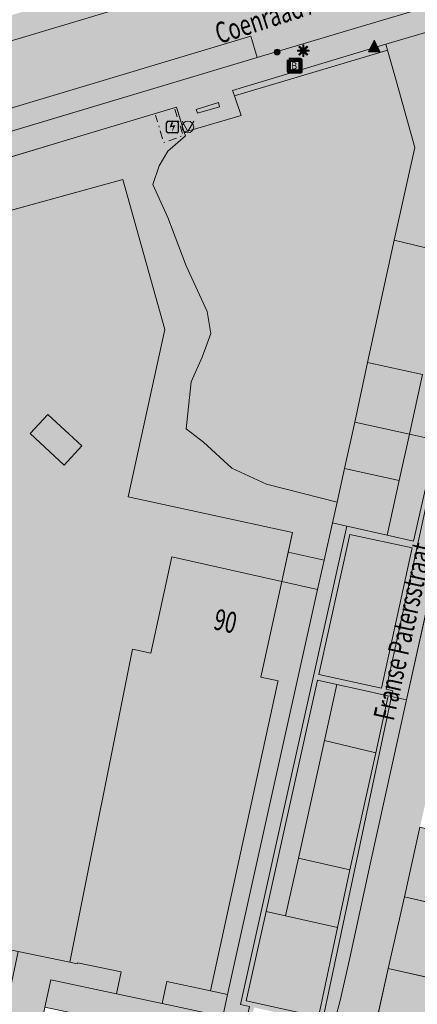
# Model space of a CAD drawing. Units: metres. Extents: x 176599 to 177073, y 362404 to 362856.
# Drawn here: x 176710 to 176744, y 362511 to 362596 of the extents above; entities that cross this region are included whole.
import ezdxf
from ezdxf.enums import TextEntityAlignment as Align

# ---------------------------------------------------------------- set-up
doc = ezdxf.new("R2010")
doc.units = ezdxf.units.M
doc.header["$MEASUREMENT"] = 0
doc.linetypes.add('DGN Style 4', pattern=[1.398393, 0.699197, -0.349598, 0, -0.349598])
for name, color, linetype, lineweight in [('( Toegevoegd 28-11-2017 09 56 51) T03 hek geen IMGeo', 7, 'Continuous', 0), ('_Pand BAG vlak', 7, 'Continuous', 0), ('_Pand op maaiveld BGT vlak', 7, 'Continuous', 0), ('Afvalbak', 7, 'Continuous', 0), ('Begroeid terreindeel vlak', 7, 'Continuous', 0), ('Bluswater', 7, 'Continuous', 0), ('Elektriciteitskast', 7, 'Continuous', 0), ('Evenemententerreinen.bank', 7, 'Continuous', 0), ('grens WOZ object', 7, 'Continuous', 0), ('huisnummerreeks BGT', 7, 'Continuous', 0), ('kant verharding', 7, 'Continuous', 0), ('Kolk', 7, 'Continuous', 0), ('Lichtmast', 7, 'Continuous', 0), ('Onbegroeid terreindeel vlak', 7, 'Continuous', 0), ('openbare ruimte label tekst', 7, 'Continuous', 0), ('Verkeersbord', 7, 'Continuous', 0), ('Wegdeel vlak', 7, 'Continuous', 0), ('WOZ object vlak', 7, 'Continuous', 0)]:
    doc.layers.add(name, color=color, linetype=linetype, lineweight=lineweight)
for name, color, linetype, lineweight, true_color in [('Grens beheer openbare ruimte groenbeheer', 253, 'Continuous', 0, 0xa5a5a5), ('Grens beheer openbare ruimte wegbeheer', 253, 'Continuous', 0, 0xa5a5a5), ('Grens maaiveld', 253, 'Continuous', 0, 0xa5a5a5), ('hek', 30, 'Continuous', 0, 0xff7f00), ('hoofdgebouw', 1, 'Continuous', 0, 0xff0000), ('Scheiding decompositie', 30, 'DGN Style 4', 0, 0xff7f00), ('tussenmuur', 1, 'Continuous', 13, 0xff0000), ('vlakafsluiter', 1, 'Continuous', 0, 0xff0000)]:
    doc.layers.add(name, color=color, linetype=linetype, lineweight=lineweight, true_color=true_color)
doc.styles.add('Style-Arial', font='arial.ttf')
doc.styles.add('Style-WORKING', font='WORKING.shx')

# ---------------------------------------------------------------- blocks, each defined once
blk = doc.blocks.new('*U2')
at = {"layer": 'Elektriciteitskast', "lineweight": 30, "extrusion": (0, 0, -1)}
blk.add_hatch(color=7, dxfattribs=at).paths.add_polyline_path([(75, -98), (234, 144), (-388, 128), (38, 39), (-108, -185), (293, -241), (359, -109)])
at = {"layer": 'Elektriciteitskast', "color": 7, "lineweight": 30, "flags": 128}
for points in [[(-250, -500), (-550, 100)], [(-500, 250), (100, 550)], [(250, 500), (550, -100)], [(500, -250), (-100, -550)]]:
    blk.add_lwpolyline(points, dxfattribs=at)
at = {"layer": 'Elektriciteitskast', "color": 7, "lineweight": 30}
for centre, start, end in [((-450, 150), 116.56505, 206.56505), ((150, 450), 26.56505, 116.56505), ((-150, -450), 206.56505, 296.56505), ((450, -150), 296.56505, 26.56505)]:
    blk.add_arc(centre, 112, start, end, dxfattribs=at)
blk = doc.blocks.new('Electriciteitskast')
at = {"layer": 'Elektriciteitskast', "color": 7, "lineweight": 30, "xscale": 0.001118, "yscale": 0.001118, "zscale": 0.001118, "rotation": 243.434949}
blk.add_blockref('*U2', (0, 0), dxfattribs=at)
blk = doc.blocks.new('Kolk')
at = {"layer": 'Kolk', "lineweight": 13}
h = blk.add_hatch(color=134, dxfattribs=at)
edge = h.paths.add_edge_path()
edge.add_arc((0, 0), 0.25, 0, 360)
at = {"layer": 'Kolk', "color": 7, "lineweight": 13}
blk.add_circle((0, 0), 0.25, dxfattribs=at)
blk = doc.blocks.new('Verkeersbord')
at = {"layer": 'Verkeersbord', "color": 7, "lineweight": 13, "flags": 128}
blk.add_lwpolyline([(0, 0.666667), (0.5, -0.333333), (-0.5, -0.333333)], close=True, dxfattribs=at)
at = {"layer": 'Verkeersbord', "color": 9, "lineweight": 13}
blk.add_solid([(0, 0.666667), (0.5, -0.333333), (-0.5, -0.333333)], dxfattribs=at)
blk = doc.blocks.new('Lichtmast')
at = {"layer": 'Lichtmast', "lineweight": 0, "extrusion": (0, 0, -1)}
blk.add_hatch(color=1, dxfattribs=at).paths.add_polyline_path([(0.121, -0.05), (0.5, -0.05), (0.5, 0.05), (0.121, 0.05), (0.389, 0.318), (0.318, 0.389), (0.05, 0.121), (0.05, 0.5), (-0.05, 0.5), (-0.05, 0.121), (-0.318, 0.389), (-0.389, 0.318), (-0.121, 0.05), (-0.5, 0.05), (-0.5, -0.05), (-0.121, -0.05), (-0.389, -0.318), (-0.318, -0.389), (-0.05, -0.121), (-0.05, -0.5), (0.05, -0.5), (0.05, -0.121), (0.318, -0.389), (0.389, -0.318)])
at = {"layer": 'Lichtmast', "color": 1, "lineweight": 0, "flags": 128}
blk.add_lwpolyline([(-0.121, -0.05), (-0.5, -0.05), (-0.5, 0.05), (-0.121, 0.05), (-0.389, 0.318), (-0.318, 0.389), (-0.05, 0.121), (-0.05, 0.5), (0.05, 0.5), (0.05, 0.121), (0.318, 0.389), (0.389, 0.318), (0.121, 0.05), (0.5, 0.05), (0.5, -0.05), (0.121, -0.05), (0.389, -0.318), (0.318, -0.389), (0.05, -0.121), (0.05, -0.5), (-0.05, -0.5), (-0.05, -0.121), (-0.318, -0.389), (-0.389, -0.318)], close=True, dxfattribs=at)
blk = doc.blocks.new('*U15')
at = {"layer": 'Afvalbak', "color": 30, "lineweight": 13}
for q in [(-600.018667, 200.010121), (-200.018667, -599.989879)]:
    blk.add_line((299.981333, 150.010121), q, dxfattribs=at)
blk.add_circle((-0.018667, 0.010121), 447.213595, dxfattribs=at)
blk = doc.blocks.new('Afvalbak')
at = {"layer": 'Afvalbak', "color": 30, "lineweight": 13, "xscale": 0.001118, "yscale": 0.001118, "zscale": 0.001118, "rotation": 243.434949}
blk.add_blockref('*U15', (-0.000019, -0.000014), dxfattribs=at)
blk = doc.blocks.new('*U17')
at = {"layer": 'Bluswater', "color": 1, "lineweight": 140, "flags": 128}
blk.add_lwpolyline([(-199.987753, -599.981409), (-599.987753, 200.018591), (200.012247, 600.018591), (600.012247, -199.981409)], close=True, dxfattribs=at)
at = {"layer": 'Bluswater', "color": 7, "linetype": 'Continuous', "lineweight": 140, "style": 'Style-Arial'}
blk.add_text('B', height=536.656315, rotation=116.565051, dxfattribs=at).set_placement((20.349784, -40.656484), align=Align.MIDDLE_CENTER)
blk = doc.blocks.new('Bluswater')
at = {"layer": 'Bluswater', "color": 1, "lineweight": 140, "xscale": 0.001118, "yscale": 0.001118, "zscale": 0.001118, "rotation": 243.434949}
blk.add_blockref('*U17', (-0.000012, 0.000022), dxfattribs=at)

msp = doc.modelspace()

# ---------------------------------------------------------------- hatches: boundary and pattern name
at = {"layer": '_Pand BAG vlak', "linetype": 'Continuous', "lineweight": 0}
for points in [[(176732.674, 362547.601), (176723.226, 362549.708), (176721.441, 362541.471), (176719.855, 362541.814), (176714.474, 362514.943), (176715.127, 362514.805), (176715.139, 362514.903), (176718.892, 362514.117), (176718.481, 362512.251), (176722.418, 362511.416), (176722.814, 362513.285), (176726.565, 362512.49), (176732.332, 362538.986), (176732.353, 362539.074), (176730.887, 362539.393)], [(176751.981, 362524.767), (176744.532, 362526.525), (176743.197, 362520.569), (176750.647, 362518.816), (176750.664, 362518.89), (176754.026, 362518.136), (176754.002, 362518.027), (176756.749, 362517.38), (176758.082, 362523.328), (176754.949, 362524.067), (176754.344, 362521.368), (176751.369, 362522.035)]]:
    msp.add_hatch(color=7, dxfattribs=at).paths.add_polyline_path(points, flags=0)
at = {"layer": '_Pand op maaiveld BGT vlak', "linetype": 'Continuous', "lineweight": 0, "true_color": 0xcc0000}
for points in [[(176726.565, 362512.49), (176732.332, 362538.986), (176732.353, 362539.074), (176730.887, 362539.393), (176732.674, 362547.601), (176723.226, 362549.708), (176721.441, 362541.471), (176719.855, 362541.814), (176714.474, 362514.943), (176715.127, 362514.805), (176715.139, 362514.903), (176718.892, 362514.117), (176718.481, 362512.251), (176722.418, 362511.416), (176722.814, 362513.285)], [(176754.002, 362518.027), (176756.749, 362517.38), (176758.082, 362523.328), (176754.949, 362524.067), (176754.344, 362521.368), (176751.369, 362522.035), (176751.981, 362524.767), (176744.532, 362526.525), (176743.197, 362520.569), (176750.647, 362518.816), (176750.664, 362518.89), (176754.026, 362518.136)]]:
    msp.add_hatch(color=12, dxfattribs=at).paths.add_polyline_path(points, flags=0)
at = {"layer": 'Begroeid terreindeel vlak', "linetype": 'Continuous', "lineweight": 0, "true_color": 0xc3dbb6}
for points in [[(176741.758, 362593.163), (176741.614, 362593.677), (176728.451, 362589.713), (176728.612, 362589.253), (176741.285, 362593.022)], [(176744.085, 362584.823), (176742.373, 362590.958), (176741.758, 362593.163), (176741.285, 362593.022), (176728.612, 362589.253), (176729.2, 362587.57), (176724.309, 362586.139), (176724.41, 362585.817), (176722.892, 362584.522), (176722.152, 362583.252), (176721.622, 362581.664), (176722.892, 362578.808), (176724.48, 362574.68), (176726.28, 362570.764), (176726.596, 362568.859), (176725.856, 362566.848), (176724.904, 362564.73), (176724.48, 362560.708), (176725.962, 362559.544), (176728.396, 362557.322), (176731.36, 362555.946), (176737.421, 362554.405), (176738.066, 362557.3), (176738.934, 362561.279), (176740.037, 362566.374), (176742.31, 362576.871)], [(176732.674, 362547.601), (176730.887, 362539.393), (176732.353, 362539.074), (176732.332, 362538.986), (176726.565, 362512.49), (176728.02, 362512.181), (176735.753, 362546.914)], [(176728.02, 362512.181), (176726.565, 362512.49), (176722.814, 362513.285), (176722.418, 362511.416), (176727.629, 362510.311)]]:
    msp.add_hatch(color=9, dxfattribs=at).paths.add_polyline_path(points, flags=0)
at = {"layer": 'Begroeid terreindeel vlak', "linetype": 'Continuous', "lineweight": 0, "true_color": 0xc3dbb6, "extrusion": (0, 0, -1)}
msp.add_hatch(color=9, dxfattribs=at).paths.add_polyline_path([(-176719.483, 362554.872), (-176733.588, 362551.802), (-176733.223, 362550.122), (-176736.314, 362549.434), (-176737.025, 362552.625), (-176737.421, 362554.405), (-176731.36, 362555.946), (-176728.396, 362557.322), (-176725.962, 362559.544), (-176724.48, 362560.708), (-176724.904, 362564.73), (-176725.856, 362566.848), (-176726.596, 362568.859), (-176726.28, 362570.764), (-176724.48, 362574.68), (-176722.892, 362578.808), (-176721.622, 362581.664), (-176722.152, 362583.252), (-176722.892, 362584.522), (-176724.41, 362585.817), (-176724.309, 362586.139), (-176723.632, 362588.278), (-176715.418, 362585.824), (-176686.524, 362577.124), (-176684.069, 362573.419), (-176686.13, 362547.776), (-176687.075, 362535.683), (-176686.637, 362535.637), (-176686.688, 362534.847), (-176687.124, 362534.868, 0.015863), (-176687.451, 362520.932), (-176687.4, 362517.702), (-176691.724, 362516.815, 0.1727), (-176693.208, 362515.463), (-176696.434, 362510.212, -0.394629), (-176699.623, 362509.85), (-176703.834, 362512.643, 0.163778), (-176705.745, 362512.87), (-176709.286, 362512.202), (-176710.06, 362515.871), (-176690.929, 362519.893), (-176688.165, 362573.625), (-176698.651, 362576.479), (-176719.034, 362582.075), (-176722.634, 362569.219)])
at = {"layer": 'Onbegroeid terreindeel vlak', "linetype": 'Continuous', "lineweight": 0, "true_color": 0xfdf6bb, "extrusion": (0, 0, -1)}
msp.add_hatch(color=254, dxfattribs=at).paths.add_polyline_path([(-176733.588, 362551.802), (-176719.483, 362554.872), (-176722.634, 362569.219), (-176719.034, 362582.075), (-176698.651, 362576.479), (-176688.165, 362573.625), (-176690.929, 362519.893), (-176710.06, 362515.871), (-176714.474, 362514.943), (-176719.855, 362541.814), (-176721.441, 362541.471), (-176723.226, 362549.708), (-176732.674, 362547.601), (-176733.223, 362550.122)], flags=0)
at = {"layer": 'Onbegroeid terreindeel vlak', "linetype": 'Continuous', "lineweight": 0, "true_color": 0xfdf6bb}
h = msp.add_hatch(color=254, dxfattribs=at)
h.paths.add_polyline_path([(176751.967, 362495.878), (176746.32, 362496.911), (176745.926, 362496.983), (176734.799, 362498.876), (176735.045, 362500), (176737.14, 362509.553), (176737.25, 362510.057), (176737.689, 362511.659), (176738.48, 362515.186), (176740.255, 362523.371), (176743.386, 362537.45), (176748.225, 362559.209), (176749.281, 362563.956), (176768.181, 362558.771), (176764.313, 362545.71), (176762.472, 362546.218), (176763.595, 362550.286), (176763.386, 362550.327), (176764.277, 362553.513), (176758.203, 362555.199), (176751.957, 362556.933), (176751.075, 362553.757), (176750.834, 362553.819), (176749.699, 362549.633), (176756.159, 362547.861), (176759.945, 362546.822), (176757.78, 362538.809), (176762.216, 362537.672), (176761.066, 362533.129), (176760.32, 362533.311), (176760.359, 362533.484), (176757.218, 362534.188), (176756.337, 362530.257), (176754.949, 362524.067), (176754.344, 362521.368), (176751.369, 362522.035), (176751.981, 362524.767), (176753.363, 362530.931), (176754.746, 362537.098), (176750.463, 362537.954), (176750.415, 362537.739), (176747.205, 362538.458), (176745.898, 362532.623), (176744.532, 362526.525), (176743.197, 362520.569), (176741.816, 362514.405), (176740.435, 362508.242), (176739.078, 362502.183), (176742.295, 362501.494), (176742.249, 362501.279), (176745.857, 362500.507), (176746.512, 362500.367), (176746.545, 362500.513), (176747.912, 362506.614), (176749.284, 362512.732), (176750.647, 362518.816), (176750.664, 362518.89), (176754.026, 362518.136), (176754.002, 362518.027), (176752.651, 362511.999), (176751.906, 362508.677), (176751.497, 362508.769), (176750.87, 362505.97), (176750.866, 362505.952), (176750.609, 362504.808), (176749.566, 362499.96), (176749.938, 362499.838), (176752.684, 362499.246)])
h.paths.add_polyline_path([(176754.26, 362540.763), (176752.913, 362541.065), (176748.034, 362542.158), (176748.735, 362545.287), (176753.614, 362544.194), (176754.961, 362543.892)], flags=16)
at = {"layer": 'Wegdeel vlak', "linetype": 'Continuous', "lineweight": 0, "true_color": 0xd2d2d2}
for points in [[(176814.546, 362660.223), (176812.213, 362656.795), (176809.223, 362652.327, -0.010404), (176805.91, 362647.649), (176794.117, 362633.706), (176793.925, 362633.479), (176791.129, 362630.624), (176790.955, 362630.47), (176790.781, 362630.318), (176789.491, 362629.264), (176787.244, 362627.428), (176784.831, 362625.813), (176767.161, 362615.899), (176764.529, 362614.422), (176761.536, 362613.268), (176747.009, 362607.372), (176741.871, 362605.834), (176737.125, 362604.413), (176731.693, 362602.786), (176730.798, 362602.518), (176727.303, 362601.471), (176727.342, 362601.363), (176726.934, 362601.24), (176720.399, 362599.395), (176712.163, 362596.98), (176709.503, 362596.182), (176708.881, 362595.995), (176707.306, 362595.522), (176691.315, 362590.735), (176684.804, 362588.778), (176675.202, 362585.913), (176674.238, 362585.626), (176674.401, 362583.516), (176675.365, 362583.804), (176679.198, 362584.948), (176683.824, 362586.329), (176683.951, 362586.367), (176683.655, 362587.358), (176692.378, 362589.969), (176692.676, 362588.974), (176707.892, 362593.522), (176743.219, 362604.106), (176749.509, 362605.99), (176752.089, 362606.763, 0.039265), (176770.948, 362614.295), (176771.889, 362614.76, 0.041435), (176785.907, 362623.455, 0.016227), (176789.891, 362626.564, 0.006234), (176791.28, 362627.751, 0.007746), (176792.983, 362629.287, 0.022309), (176797.809, 362634.19, 0.026897), (176807.998, 362646.482), (176808.864, 362647.712), (176809.727, 362648.944), (176817.03, 362659.697), (176818.154, 362661.352), (176819.261, 362663.019, -0.102), (176820.964, 362664.599), (176822.253, 362665.341, 0.110075), (176823.871, 362666.833), (176824.454, 362667.7), (176822.692, 362668.864), (176823.82, 362670.571), (176825.596, 362669.398), (176828.795, 362674.157), (176825.286, 362676.362), (176822.944, 362672.748), (176817.455, 362664.559)], [(176776.969, 362606.577, 0.025438), (176786.503, 362612.157, 0.005114), (176788.35, 362613.396, 0.005465), (176790.301, 362614.765), (176794.215, 362617.827), (176792.992, 362619.389, -0.030544), (176782.672, 362612.196, -0.038151), (176768.496, 362604.902, -0.031065), (176753.48, 362599.383), (176739.496, 362595.211), (176730.574, 362592.538), (176689.055, 362580.1), (176687.734, 362579.704), (176686.101, 362579.097), (176685.453, 362578.907, 0.207287), (176682.127, 362575.787), (176686.524, 362577.124), (176715.418, 362585.824), (176723.632, 362588.278), (176724.309, 362586.139), (176729.2, 362587.57), (176728.612, 362589.253), (176728.451, 362589.713), (176741.614, 362593.677), (176746.666, 362595.172), (176761.616, 362599.886, 0.008253), (176765.999, 362601.577, 0.021295)]]:
    msp.add_hatch(color=254, dxfattribs=at).paths.add_polyline_path(points)
at = {"layer": 'Wegdeel vlak', "linetype": 'Continuous', "lineweight": 0, "true_color": 0xd2d2d2, "extrusion": (0, 0, -1)}
msp.add_hatch(color=254, dxfattribs=at).paths.add_polyline_path([(-176823.871, 362666.833, 0.110075), (-176822.253, 362665.341), (-176820.964, 362664.599, -0.102), (-176819.261, 362663.019), (-176818.154, 362661.352), (-176817.03, 362659.697), (-176809.727, 362648.944), (-176808.864, 362647.712), (-176807.998, 362646.482, 0.026897), (-176797.809, 362634.19, 0.022309), (-176792.983, 362629.287, 0.007746), (-176791.28, 362627.751, 0.006234), (-176789.891, 362626.564), (-176789.406, 362623.919), (-176786.99, 362621.987), (-176780.04, 362617.266), (-176772.741, 362613.148), (-176771.723, 362612.644), (-176762.343, 362608.464), (-176752.656, 362605.03), (-176750.032, 362604.244), (-176745.753, 362602.962), (-176743.219, 362604.106), (-176707.892, 362593.522), (-176692.676, 362588.974), (-176683.951, 362586.367), (-176683.824, 362586.329), (-176679.198, 362584.948, -0.266618), (-176675.665, 362579.916), (-176675.898, 362576.906), (-176675.954, 362576.179), (-176685.453, 362578.907), (-176686.101, 362579.097), (-176687.734, 362579.704), (-176689.055, 362580.1), (-176690.909, 362582.65), (-176730.025, 362594.369), (-176730.574, 362592.538), (-176739.496, 362595.211), (-176753.48, 362599.383, -0.031065), (-176768.496, 362604.902, -0.038151), (-176782.672, 362612.196, -0.030544), (-176792.992, 362619.389, -0.008029), (-176795.656, 362621.572, -0.001749), (-176796.259, 362622.109, -0.016431), (-176801.449, 362627.082, -0.006312), (-176803.289, 362629.012, -0.01229), (-176806.824, 362633.002), (-176807.777, 362634.135), (-176808.412, 362634.905), (-176809.85, 362636.648, -0.005811), (-176812.12, 362639.512), (-176811.868, 362642.291), (-176824.917, 362661.194), (-176827.387, 362661.677), (-176829.532, 362664.873), (-176824.741, 362668.127), (-176824.454, 362667.7)])
at = {"layer": 'Wegdeel vlak', "linetype": 'Continuous', "lineweight": 0, "true_color": 0xd2d2d2}
for points in [[(176742.31, 362576.871), (176745.759, 362576.045), (176749.099, 362575.395), (176747.868, 362577.764), (176748.702, 362581.604), (176746.681, 362582.04), (176747.212, 362584.379), (176746.259, 362587.529), (176748.595, 362588.302), (176748.596, 362588.563), (176748.122, 362590.266), (176746.666, 362595.172), (176741.614, 362593.677), (176741.758, 362593.163), (176742.373, 362590.958), (176744.085, 362584.823)], [(176743.639, 362560.246), (176742.763, 362556.274), (176741.718, 362551.58), (176743.987, 362551.067), (176745.944, 362559.725)], [(176742.104, 362537.735), (176743.386, 362537.45), (176748.225, 362559.209), (176746.259, 362559.653), (176741.625, 362538.356), (176742.213, 362538.225)], [(176738.066, 362557.3), (176737.421, 362554.405), (176737.025, 362552.625), (176738.272, 362552.348), (176738.662, 362552.261), (176741.718, 362551.58), (176742.763, 362556.274)], [(176738.272, 362552.348), (176737.025, 362552.625), (176736.314, 362549.434), (176735.753, 362546.914), (176728.02, 362512.181), (176727.629, 362510.311), (176727.164, 362508.089), (176729.134, 362507.677), (176729.221, 362508.067), (176729.91, 362511.163), (176729.14, 362511.334)], [(176731.323, 362519.299), (176733.001, 362518.925), (176734.103, 362523.876), (176736.353, 362533.963), (176737.398, 362538.768), (176735.74, 362539.137)], [(176736.353, 362533.963), (176740.741, 362532.923), (176741.818, 362537.799), (176741.519, 362537.865), (176739.489, 362538.313), (176737.398, 362538.768)], [(176736.134, 362509.777), (176737.14, 362509.553), (176737.25, 362510.057), (176737.689, 362511.659), (176738.48, 362515.186), (176740.255, 362523.371), (176743.386, 362537.45), (176742.104, 362537.735)], [(176737.467, 362517.931), (176733.001, 362518.925), (176731.323, 362519.299), (176729.618, 362511.638), (176735.828, 362510.255)]]:
    msp.add_hatch(color=254, dxfattribs=at).paths.add_polyline_path(points, flags=0)
at = {"layer": 'Wegdeel vlak', "linetype": 'Continuous', "lineweight": 0, "true_color": 0xd2d2d2, "extrusion": (0, 0, -1)}
for points in [[(-176749.281, 362563.956), (-176749.912, 362565.927), (-176750.946, 362566.97), (-176752.985, 362567.925), (-176755.514, 362567.86), (-176756.946, 362572.567), (-176749.482, 362574.658), (-176749.099, 362575.395), (-176745.759, 362576.045), (-176742.31, 362576.871), (-176740.037, 362566.374), (-176744.745, 362565.355), (-176743.639, 362560.246), (-176745.944, 362559.725), (-176746.259, 362559.653), (-176748.225, 362559.209)], [(-176710.06, 362515.871), (-176709.286, 362512.202), (-176707.699, 362504.683), (-176707.097, 362501.832), (-176710.3, 362501.285), (-176710.901, 362504.163), (-176712.348, 362511.091), (-176712.84, 362513.447), (-176718.481, 362512.251), (-176718.892, 362514.117), (-176715.139, 362514.903), (-176715.127, 362514.805), (-176714.474, 362514.943)], [(-176712.348, 362511.091), (-176715.982, 362510.312), (-176715.545, 362508.26), (-176724.456, 362506.351), (-176724.944, 362508.553), (-176727.164, 362508.089), (-176727.629, 362510.311), (-176722.418, 362511.416), (-176718.481, 362512.251), (-176712.84, 362513.447)]]:
    msp.add_hatch(color=254, dxfattribs=at).paths.add_polyline_path(points, flags=0)
at = {"layer": 'Wegdeel vlak', "linetype": 'Continuous', "lineweight": 0, "true_color": 0xd2d2d2}
h = msp.add_hatch(color=254, dxfattribs=at)
h.paths.add_polyline_path([(176732.908, 362499.197), (176732.514, 362499.264), (176734.92, 362510.047), (176730.3, 362511.076), (176729.612, 362507.986), (176728.015, 362500.762), (176727.006, 362500.2), (176726.376, 362500.307), (176727.663, 362501.024), (176729.134, 362507.677), (176729.221, 362508.067), (176729.91, 362511.163), (176729.14, 362511.334), (176738.272, 362552.348), (176738.662, 362552.261), (176741.718, 362551.58), (176743.987, 362551.067), (176745.944, 362559.725), (176746.259, 362559.653), (176741.625, 362538.356), (176742.213, 362538.225), (176742.104, 362537.735), (176736.134, 362509.777), (176735.311, 362509.96)])
h.paths.add_polyline_path([(176741.235, 362538.442), (176735.847, 362539.615), (176738.524, 362551.641), (176743.854, 362550.481)], flags=16)
h.paths.add_polyline_path([(176735.828, 362510.255), (176729.618, 362511.638), (176731.323, 362519.299), (176735.74, 362539.137), (176737.398, 362538.768), (176739.489, 362538.313), (176741.519, 362537.865), (176741.818, 362537.799), (176740.741, 362532.923), (176738.525, 362522.889), (176737.467, 362517.931)], flags=16)

# ---------------------------------------------------------------- linework, layer by layer
at = {"layer": '( Toegevoegd 28-11-2017 09 56 51) T03 hek geen IMGeo', "color": 3, "linetype": 'Continuous', "lineweight": 0}
for p, q in [((176698.651, 362576.479), (176719.034, 362582.075)), ((176722.634, 362569.219), (176719.034, 362582.075)), ((176719.483, 362554.872), (176722.634, 362569.219)), ((176719.483, 362554.872), (176733.588, 362551.802)), ((176732.674, 362547.601), (176733.588, 362551.802))]:
    msp.add_line(p, q, dxfattribs=at)
at = {"layer": '_Pand BAG vlak', "color": 7, "linetype": 'Continuous', "lineweight": 0}
for points in [[(176750.647, 362518.816), (176743.197, 362520.569), (176749.284, 362512.732), (176741.816, 362514.405)], [(176740.435, 362508.242), (176747.912, 362506.614), (176741.816, 362514.405), (176749.284, 362512.732)]]:
    msp.add_solid(points, dxfattribs=at)
at = {"layer": '_Pand op maaiveld BGT vlak', "color": 7, "linetype": 'Continuous', "lineweight": 0, "flags": 128}
for points in [[(176726.565, 362512.49), (176732.332, 362538.986), (176732.353, 362539.074), (176730.887, 362539.393), (176732.674, 362547.601), (176723.226, 362549.708), (176721.441, 362541.471), (176719.855, 362541.814), (176714.474, 362514.943), (176715.127, 362514.805), (176715.139, 362514.903), (176718.892, 362514.117), (176718.481, 362512.251), (176722.418, 362511.416), (176722.814, 362513.285)], [(176754.002, 362518.027), (176756.749, 362517.38), (176758.082, 362523.328), (176754.949, 362524.067), (176754.344, 362521.368), (176751.369, 362522.035), (176751.981, 362524.767), (176744.532, 362526.525), (176743.197, 362520.569), (176750.647, 362518.816), (176750.664, 362518.89), (176754.026, 362518.136)], [(176741.816, 362514.405), (176749.284, 362512.732), (176750.647, 362518.816), (176743.197, 362520.569)], [(176740.435, 362508.242), (176747.912, 362506.614), (176749.284, 362512.732), (176741.816, 362514.405)]]:
    msp.add_lwpolyline(points, close=True, dxfattribs=at)
at = {"layer": '_Pand op maaiveld BGT vlak', "color": 12, "linetype": 'Continuous', "lineweight": 0, "true_color": 0xcc0000}
for points in [[(176741.816, 362514.405), (176749.284, 362512.732), (176743.197, 362520.569), (176750.647, 362518.816)], [(176740.435, 362508.242), (176747.912, 362506.614), (176741.816, 362514.405), (176749.284, 362512.732)]]:
    msp.add_solid(points, dxfattribs=at)
at = {"layer": 'Begroeid terreindeel vlak', "color": 7, "linetype": 'Continuous', "lineweight": 0, "flags": 128}
for points in [[(176741.758, 362593.163), (176741.614, 362593.677), (176728.451, 362589.713), (176728.612, 362589.253), (176741.285, 362593.022)], [(176744.085, 362584.823), (176742.373, 362590.958), (176741.758, 362593.163), (176741.285, 362593.022), (176728.612, 362589.253), (176729.2, 362587.57), (176724.309, 362586.139), (176724.41, 362585.817), (176722.892, 362584.522), (176722.152, 362583.252), (176721.622, 362581.664), (176722.892, 362578.808), (176724.48, 362574.68), (176726.28, 362570.764), (176726.596, 362568.859), (176725.856, 362566.848), (176724.904, 362564.73), (176724.48, 362560.708), (176725.962, 362559.544), (176728.396, 362557.322), (176731.36, 362555.946), (176737.421, 362554.405), (176738.066, 362557.3), (176738.934, 362561.279), (176740.037, 362566.374), (176742.31, 362576.871)], [(176738.934, 362561.279), (176738.066, 362557.3), (176742.763, 362556.274), (176743.639, 362560.246)], [(176732.674, 362547.601), (176730.887, 362539.393), (176732.353, 362539.074), (176732.332, 362538.986), (176726.565, 362512.49), (176728.02, 362512.181), (176735.753, 362546.914)], [(176738.525, 362522.889), (176740.741, 362532.923), (176736.353, 362533.963), (176734.103, 362523.876)], [(176728.02, 362512.181), (176726.565, 362512.49), (176722.814, 362513.285), (176722.418, 362511.416), (176727.629, 362510.311)]]:
    msp.add_lwpolyline(points, close=True, dxfattribs=at)
msp.add_lwpolyline([(176698.651, 362576.479), (176719.034, 362582.075), (176722.634, 362569.219), (176719.483, 362554.872), (176733.588, 362551.802), (176733.223, 362550.122), (176736.314, 362549.434), (176737.025, 362552.625), (176737.421, 362554.405), (176731.36, 362555.946), (176728.396, 362557.322), (176725.962, 362559.544), (176724.48, 362560.708), (176724.904, 362564.73), (176725.856, 362566.848), (176726.596, 362568.859), (176726.28, 362570.764), (176724.48, 362574.68), (176722.892, 362578.808), (176721.622, 362581.664), (176722.152, 362583.252), (176722.892, 362584.522), (176724.41, 362585.817), (176724.309, 362586.139), (176723.632, 362588.278), (176715.418, 362585.824), (176686.524, 362577.124)], dxfattribs=at)
at = {"layer": 'Begroeid terreindeel vlak', "color": 9, "linetype": 'Continuous', "lineweight": 0, "true_color": 0xc3dbb6}
for points in [[(176738.934, 362561.279), (176738.066, 362557.3), (176743.639, 362560.246), (176742.763, 362556.274)], [(176738.525, 362522.889), (176740.741, 362532.923), (176734.103, 362523.876), (176736.353, 362533.963)]]:
    msp.add_solid(points, dxfattribs=at)
at = {"layer": 'Evenemententerreinen.bank', "color": 7, "linetype": 'Continuous', "lineweight": 0, "flags": 128}
msp.add_lwpolyline([(176725.44, 362587.776), (176725.334, 362588.097), (176727.23, 362588.69), (176727.339, 362588.313)], close=True, dxfattribs=at)
at = {"layer": 'Evenemententerreinen.bank', "color": 34, "linetype": 'Continuous', "lineweight": 0}
msp.add_solid([(176725.44, 362587.776), (176725.334, 362588.097), (176727.339, 362588.313), (176727.23, 362588.69)], dxfattribs=at)
at = {"layer": 'Grens beheer openbare ruimte groenbeheer', "color": 253, "linetype": 'Continuous', "lineweight": 0, "true_color": 0xa5a5a5}
msp.add_line((176738.066, 362557.3), (176738.934, 362561.279), dxfattribs=at)
at = {"layer": 'Grens beheer openbare ruimte groenbeheer', "color": 253, "linetype": 'Continuous', "lineweight": 0, "true_color": 0xa5a5a5, "flags": 128}
msp.add_lwpolyline([(176737.421, 362554.405), (176731.36, 362555.946), (176728.396, 362557.322), (176725.962, 362559.544), (176724.48, 362560.708), (176724.904, 362564.73), (176725.856, 362566.848), (176726.596, 362568.859), (176726.28, 362570.764), (176724.48, 362574.68), (176722.892, 362578.808), (176721.622, 362581.664), (176722.152, 362583.252), (176722.892, 362584.522), (176724.41, 362585.817), (176724.309, 362586.139)], dxfattribs=at)
at = {"layer": 'Grens beheer openbare ruimte wegbeheer', "color": 253, "linetype": 'Continuous', "lineweight": 0, "true_color": 0xa5a5a5}
for p, q in [((176733.223, 362550.122), (176736.314, 362549.434)), ((176732.674, 362547.601), (176735.753, 362546.914)), ((176722.418, 362511.416), (176727.629, 362510.311))]:
    msp.add_line(p, q, dxfattribs=at)
at = {"layer": 'Grens beheer openbare ruimte wegbeheer', "color": 253, "linetype": 'Continuous', "lineweight": 0, "true_color": 0xa5a5a5, "flags": 128}
msp.add_lwpolyline([(176712.348, 362511.091), (176712.84, 362513.447), (176718.481, 362512.251)], dxfattribs=at)
at = {"layer": 'Grens maaiveld', "color": 253, "linetype": 'Continuous', "lineweight": 0, "true_color": 0xa5a5a5}
for p, q in [((176741.758, 362593.163), (176741.614, 362593.677)), ((176741.758, 362593.163), (176742.373, 362590.958)), ((176689.055, 362580.1), (176730.574, 362592.538)), ((176698.651, 362576.479), (176719.034, 362582.075)), ((176722.634, 362569.219), (176719.034, 362582.075)), ((176740.037, 362566.374), (176742.31, 362576.871)), ((176719.483, 362554.872), (176722.634, 362569.219)), ((176738.934, 362561.279), (176740.037, 362566.374)), ((176743.639, 362560.246), (176745.944, 362559.725)), ((176748.225, 362559.209), (176743.386, 362537.45)), ((176742.763, 362556.274), (176741.718, 362551.58)), ((176719.483, 362554.872), (176733.588, 362551.802)), ((176737.421, 362554.405), (176737.025, 362552.625)), ((176736.314, 362549.434), (176737.025, 362552.625)), ((176737.025, 362552.625), (176738.272, 362552.348)), ((176733.223, 362550.122), (176733.588, 362551.802)), ((176732.674, 362547.601), (176733.223, 362550.122)), ((176735.753, 362546.914), (176736.314, 362549.434)), ((176728.02, 362512.181), (176735.753, 362546.914)), ((176736.353, 362533.963), (176737.398, 362538.768)), ((176736.134, 362509.777), (176742.104, 362537.735)), ((176743.386, 362537.45), (176742.104, 362537.735)), ((176733.001, 362518.925), (176734.103, 362523.876)), ((176737.467, 362517.931), (176738.525, 362522.889)), ((176733.001, 362518.925), (176731.323, 362519.299)), ((176733.001, 362518.925), (176737.467, 362517.931))]:
    msp.add_line(p, q, dxfattribs=at)
at = {"layer": 'Grens maaiveld', "color": 253, "linetype": 'Continuous', "lineweight": 0, "true_color": 0xa5a5a5, "flags": 128}
for points in [[(176743.219, 362604.106), (176707.892, 362593.522), (176692.676, 362588.974)], [(176730.574, 362592.538), (176739.496, 362595.211), (176753.48, 362599.383)], [(176689.055, 362580.1), (176690.909, 362582.65), (176730.025, 362594.369), (176730.574, 362592.538)], [(176728.612, 362589.253), (176741.285, 362593.022), (176741.758, 362593.163)], [(176740.037, 362566.374), (176744.745, 362565.355), (176743.639, 362560.246)], [(176745.944, 362559.725), (176743.987, 362551.067), (176741.718, 362551.58)], [(176742.104, 362537.735), (176742.213, 362538.225), (176741.625, 362538.356), (176746.259, 362559.653)], [(176738.272, 362552.348), (176729.14, 362511.334), (176729.91, 362511.163), (176729.221, 362508.067), (176729.134, 362507.677)], [(176741.718, 362551.58), (176738.662, 362552.261), (176738.272, 362552.348)], [(176735.847, 362539.615), (176738.524, 362551.641), (176743.854, 362550.481), (176741.235, 362538.442), (176735.847, 362539.615)], [(176737.398, 362538.768), (176735.74, 362539.137), (176731.323, 362519.299)], [(176737.398, 362538.768), (176739.489, 362538.313), (176741.519, 362537.865), (176741.818, 362537.799), (176740.741, 362532.923)], [(176743.386, 362537.45), (176740.255, 362523.371), (176738.48, 362515.186), (176737.689, 362511.659), (176737.25, 362510.057), (176737.14, 362509.553)], [(176737.467, 362517.931), (176735.828, 362510.255), (176729.618, 362511.638), (176731.323, 362519.299)]]:
    msp.add_lwpolyline(points, dxfattribs=at)
at = {"layer": 'grens WOZ object', "color": 7, "linetype": 'Continuous', "lineweight": 0, "flags": 128}
msp.add_lwpolyline([(176713.99, 362557.59), (176711.073, 362560.286), (176712.6, 362561.939), (176715.518, 362559.243), (176713.99, 362557.59)], dxfattribs=at)
at = {"layer": 'hek', "color": 30, "linetype": 'Continuous', "lineweight": 0, "true_color": 0xff7f00}
msp.add_line((176714.474, 362514.943), (176710.06, 362515.871), dxfattribs=at)
at = {"layer": 'hoofdgebouw', "color": 1, "linetype": 'Continuous', "lineweight": 0, "true_color": 0xff0000}
for p, q in [((176744.532, 362526.525), (176743.197, 362520.569)), ((176743.197, 362520.569), (176741.816, 362514.405)), ((176741.816, 362514.405), (176740.435, 362508.242)), ((176722.418, 362511.416), (176718.481, 362512.251))]:
    msp.add_line(p, q, dxfattribs=at)
at = {"layer": 'hoofdgebouw', "color": 1, "linetype": 'Continuous', "lineweight": 0, "true_color": 0xff0000, "flags": 128}
for points in [[(176714.474, 362514.943), (176719.855, 362541.814), (176721.441, 362541.471), (176723.226, 362549.708), (176732.674, 362547.601)], [(176732.674, 362547.601), (176730.887, 362539.393), (176732.353, 362539.074), (176732.332, 362538.986), (176726.565, 362512.49)], [(176718.481, 362512.251), (176718.892, 362514.117), (176715.139, 362514.903), (176715.127, 362514.805), (176714.474, 362514.943)], [(176726.565, 362512.49), (176722.814, 362513.285), (176722.418, 362511.416)]]:
    msp.add_lwpolyline(points, dxfattribs=at)
at = {"layer": 'kant verharding', "color": 7, "linetype": 'Continuous', "lineweight": 0}
for p, q in [((176741.614, 362593.677), (176746.666, 362595.172)), ((176742.373, 362590.958), (176744.085, 362584.823)), ((176686.524, 362577.124), (176715.418, 362585.824)), ((176742.31, 362576.871), (176744.085, 362584.823)), ((176743.639, 362560.246), (176738.934, 362561.279)), ((176743.639, 362560.246), (176742.763, 362556.274)), ((176737.421, 362554.405), (176738.066, 362557.3)), ((176738.066, 362557.3), (176742.763, 362556.274)), ((176734.103, 362523.876), (176736.353, 362533.963)), ((176736.353, 362533.963), (176740.741, 362532.923)), ((176738.525, 362522.889), (176740.741, 362532.923)), ((176738.525, 362522.889), (176734.103, 362523.876)), ((176726.565, 362512.49), (176728.02, 362512.181))]:
    msp.add_line(p, q, dxfattribs=at)
at = {"layer": 'kant verharding', "color": 7, "linetype": 'Continuous', "lineweight": 0, "flags": 128}
for points in [[(176728.612, 362589.253), (176728.451, 362589.713), (176741.614, 362593.677)], [(176724.309, 362586.139), (176729.2, 362587.57), (176728.612, 362589.253)], [(176715.418, 362585.824), (176723.632, 362588.278), (176724.309, 362586.139)]]:
    msp.add_lwpolyline(points, dxfattribs=at)
at = {"layer": 'Onbegroeid terreindeel vlak', "color": 7, "linetype": 'Continuous', "lineweight": 0, "flags": 128}
msp.add_lwpolyline([(176733.588, 362551.802), (176719.483, 362554.872), (176722.634, 362569.219), (176719.034, 362582.075), (176698.651, 362576.479), (176688.165, 362573.625), (176690.929, 362519.893), (176710.06, 362515.871), (176714.474, 362514.943), (176719.855, 362541.814), (176721.441, 362541.471), (176723.226, 362549.708), (176732.674, 362547.601), (176733.223, 362550.122)], close=True, dxfattribs=at)
at = {"layer": 'Scheiding decompositie', "color": 30, "linetype": 'DGN Style 4', "lineweight": 0, "true_color": 0xff7f00, "flags": 128}
msp.add_lwpolyline([(176723.499, 362588.114), (176724.216, 362585.851), (176722.544, 362585.248), (176721.842, 362587.611)], dxfattribs=at)
at = {"layer": 'tussenmuur', "color": 1, "linetype": 'Continuous', "lineweight": 13, "true_color": 0xff0000}
for p, q in [((176743.197, 362520.569), (176750.647, 362518.816)), ((176741.816, 362514.405), (176749.284, 362512.732))]:
    msp.add_line(p, q, dxfattribs=at)
at = {"layer": 'vlakafsluiter', "color": 1, "linetype": 'Continuous', "lineweight": 0, "true_color": 0xff0000}
for p, q in [((176742.31, 362576.871), (176745.759, 362576.045)), ((176727.629, 362510.311), (176728.02, 362512.181))]:
    msp.add_line(p, q, dxfattribs=at)
at = {"layer": 'Wegdeel vlak', "color": 7, "linetype": 'Continuous', "lineweight": 0, "flags": 128}
msp.add_lwpolyline([(176708.881, 362595.995), (176707.306, 362595.522), (176691.315, 362590.735), (176684.804, 362588.778), (176675.202, 362585.913), (176674.238, 362585.626), (176674.401, 362583.516), (176675.365, 362583.804), (176679.198, 362584.948), (176683.824, 362586.329), (176683.951, 362586.367), (176683.655, 362587.358), (176692.378, 362589.969), (176692.676, 362588.974), (176707.892, 362593.522), (176743.219, 362604.106)], dxfattribs=at)
for points in [[(176743.219, 362604.106), (176707.892, 362593.522), (176692.676, 362588.974), (176683.951, 362586.367), (176683.824, 362586.329), (176679.198, 362584.948, 0.266618), (176675.665, 362579.916), (176675.898, 362576.906), (176675.954, 362576.179), (176685.453, 362578.907), (176686.101, 362579.097), (176687.734, 362579.704), (176689.055, 362580.1), (176690.909, 362582.65), (176730.025, 362594.369), (176730.574, 362592.538), (176739.496, 362595.211), (176753.48, 362599.383, 0.031065)], [(176753.48, 362599.383), (176739.496, 362595.211), (176730.574, 362592.538), (176689.055, 362580.1), (176687.734, 362579.704), (176686.101, 362579.097), (176685.453, 362578.907, 0.207287), (176682.127, 362575.787), (176686.524, 362577.124), (176715.418, 362585.824), (176723.632, 362588.278), (176724.309, 362586.139), (176729.2, 362587.57), (176728.612, 362589.253), (176728.451, 362589.713), (176741.614, 362593.677), (176746.666, 362595.172), (176761.616, 362599.886, 0.008253)]]:
    msp.add_lwpolyline(points, format="xyb", dxfattribs=at)
for points in [[(176689.055, 362580.1), (176730.574, 362592.538), (176730.025, 362594.369), (176690.909, 362582.65)], [(176742.31, 362576.871), (176745.759, 362576.045), (176749.099, 362575.395), (176747.868, 362577.764), (176748.702, 362581.604), (176746.681, 362582.04), (176747.212, 362584.379), (176746.259, 362587.529), (176748.595, 362588.302), (176748.596, 362588.563), (176748.122, 362590.266), (176746.666, 362595.172), (176741.614, 362593.677), (176741.758, 362593.163), (176742.373, 362590.958), (176744.085, 362584.823)], [(176749.281, 362563.956), (176749.912, 362565.927), (176750.946, 362566.97), (176752.985, 362567.925), (176755.514, 362567.86), (176756.946, 362572.567), (176749.482, 362574.658), (176749.099, 362575.395), (176745.759, 362576.045), (176742.31, 362576.871), (176740.037, 362566.374), (176744.745, 362565.355), (176743.639, 362560.246), (176745.944, 362559.725), (176746.259, 362559.653), (176748.225, 362559.209)], [(176738.934, 362561.279), (176743.639, 362560.246), (176744.745, 362565.355), (176740.037, 362566.374)], [(176743.639, 362560.246), (176742.763, 362556.274), (176741.718, 362551.58), (176743.987, 362551.067), (176745.944, 362559.725)], [(176742.104, 362537.735), (176743.386, 362537.45), (176748.225, 362559.209), (176746.259, 362559.653), (176741.625, 362538.356), (176742.213, 362538.225)], [(176738.066, 362557.3), (176737.421, 362554.405), (176737.025, 362552.625), (176738.272, 362552.348), (176738.662, 362552.261), (176741.718, 362551.58), (176742.763, 362556.274)], [(176738.272, 362552.348), (176737.025, 362552.625), (176736.314, 362549.434), (176735.753, 362546.914), (176728.02, 362512.181), (176727.629, 362510.311), (176727.164, 362508.089), (176729.134, 362507.677), (176729.221, 362508.067), (176729.91, 362511.163), (176729.14, 362511.334)], [(176735.847, 362539.615), (176741.235, 362538.442), (176743.854, 362550.481), (176738.524, 362551.641)], [(176735.753, 362546.914), (176736.314, 362549.434), (176733.223, 362550.122), (176732.674, 362547.601)], [(176731.323, 362519.299), (176733.001, 362518.925), (176734.103, 362523.876), (176736.353, 362533.963), (176737.398, 362538.768), (176735.74, 362539.137)], [(176736.353, 362533.963), (176740.741, 362532.923), (176741.818, 362537.799), (176741.519, 362537.865), (176739.489, 362538.313), (176737.398, 362538.768)], [(176736.134, 362509.777), (176737.14, 362509.553), (176737.25, 362510.057), (176737.689, 362511.659), (176738.48, 362515.186), (176740.255, 362523.371), (176743.386, 362537.45), (176742.104, 362537.735)], [(176733.001, 362518.925), (176737.467, 362517.931), (176738.525, 362522.889), (176734.103, 362523.876)], [(176737.467, 362517.931), (176733.001, 362518.925), (176731.323, 362519.299), (176729.618, 362511.638), (176735.828, 362510.255)], [(176710.06, 362515.871), (176709.286, 362512.202), (176707.699, 362504.683), (176707.097, 362501.832), (176710.3, 362501.285), (176710.901, 362504.163), (176712.348, 362511.091), (176712.84, 362513.447), (176718.481, 362512.251), (176718.892, 362514.117), (176715.139, 362514.903), (176715.127, 362514.805), (176714.474, 362514.943)], [(176712.348, 362511.091), (176715.982, 362510.312), (176715.545, 362508.26), (176724.456, 362506.351), (176724.944, 362508.553), (176727.164, 362508.089), (176727.629, 362510.311), (176722.418, 362511.416), (176718.481, 362512.251), (176712.84, 362513.447)]]:
    msp.add_lwpolyline(points, close=True, dxfattribs=at)
at = {"layer": 'Wegdeel vlak', "color": 254, "linetype": 'Continuous', "lineweight": 0, "true_color": 0xd2d2d2}
for points in [[(176689.055, 362580.1), (176730.574, 362592.538), (176690.909, 362582.65), (176730.025, 362594.369)], [(176735.847, 362539.615), (176741.235, 362538.442), (176738.524, 362551.641), (176743.854, 362550.481)], [(176735.753, 362546.914), (176736.314, 362549.434), (176732.674, 362547.601), (176733.223, 362550.122)], [(176733.001, 362518.925), (176737.467, 362517.931), (176734.103, 362523.876), (176738.525, 362522.889)]]:
    msp.add_solid(points, dxfattribs=at)
at = {"layer": 'Wegdeel vlak', "color": 254, "linetype": 'Continuous', "lineweight": 0, "true_color": 0xd2d2d2, "extrusion": (0, 0, -1)}
msp.add_solid([(-176738.934, 362561.279), (-176743.639, 362560.246), (-176740.037, 362566.374), (-176744.745, 362565.355)], dxfattribs=at)
at = {"layer": 'WOZ object vlak', "color": 7, "linetype": 'Continuous', "lineweight": 0, "flags": 128}
msp.add_lwpolyline([(176713.99, 362557.59), (176715.518, 362559.243), (176712.6, 362561.939), (176711.073, 362560.286)], close=True, dxfattribs=at)

# ---------------------------------------------------------------- block references
at = {"layer": 'Afvalbak', "color": 30, "lineweight": 13}
msp.add_blockref('Afvalbak', (176724.615, 362586.586), dxfattribs=at)
at = {"layer": 'Bluswater', "color": 1, "lineweight": 140}
msp.add_blockref('Bluswater', (176733.783, 362591.832), dxfattribs=at)
at = {"layer": 'Elektriciteitskast', "color": 7, "lineweight": 30}
msp.add_blockref('Electriciteitskast', (176723.294, 362586.574), dxfattribs=at)
at = {"layer": 'Kolk', "color": 7, "lineweight": 13}
msp.add_blockref('Kolk', (176732.277, 362593.013), dxfattribs=at)
at = {"layer": 'Lichtmast', "color": 1, "lineweight": 0}
msp.add_blockref('Lichtmast', (176734.52, 362593.13), dxfattribs=at)
at = {"layer": 'Verkeersbord', "color": 7, "lineweight": 13}
msp.add_blockref('Verkeersbord', (176740.617, 362593.377), dxfattribs=at)

# ---------------------------------------------------------------- texts
at = {"layer": 'huisnummerreeks BGT', "color": 7, "linetype": 'Continuous', "lineweight": 0, "style": 'Style-WORKING', "width": 0.694444}
msp.add_text('90', height=1.8, rotation=347.7, dxfattribs=at).set_placement((176727.842, 362544.209), align=Align.MIDDLE_CENTER)
at = {"layer": 'openbare ruimte label tekst', "color": 7, "linetype": 'Continuous', "lineweight": 0, "style": 'Style-WORKING', "width": 0.694444}
for s, rotation, p in [('Coenraad Abelsstraat', 17.9, (176735.178, 362597.174)), ('Franse Patersstraat', 77.5, (176743.072, 362543.336))]:
    msp.add_text(s, height=1.8, rotation=rotation, dxfattribs=at).set_placement(p, align=Align.MIDDLE_CENTER)

doc.saveas('drawing.dxf')
